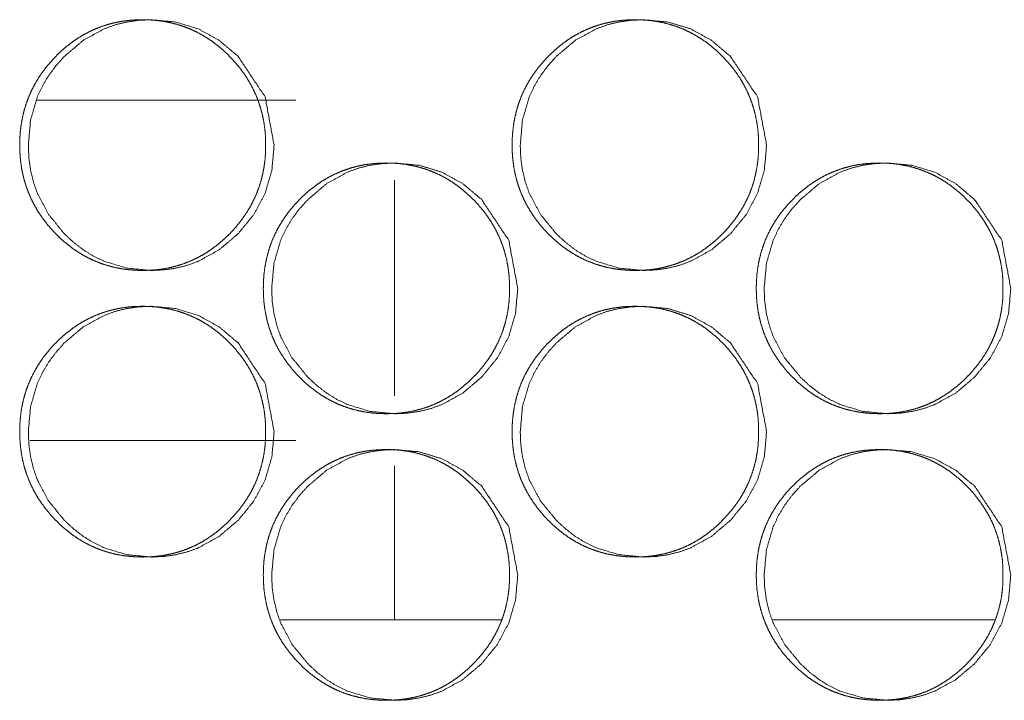
# Model space of a CAD drawing. Units: millimetres. Extents: x 0 to 10058, y 0 to 6380.
# Drawn here: x 3915 to 3942, y 2656 to 2675 of the extents above; entities that cross this region are included whole.
import ezdxf

# ---------------------------------------------------------------- set-up
doc = ezdxf.new("R2010")
doc.units = ezdxf.units.MM
doc.layers.add('Trimetric', color=7, linetype='Continuous')

msp = doc.modelspace()

# ---------------------------------------------------------------- linework, layer by layer
at = {"layer": 'Trimetric', "color": 122, "linetype": 'Continuous', "lineweight": 18}
for p, q in [((3922.588, 2672.738), (3915.357, 2672.738)), ((3925.338, 2670.507), (3925.338, 2664.487)), ((3915.17, 2663.238), (3922.588, 2663.238)), ((3925.338, 2662.531), (3925.338, 2658.257))]:
    msp.add_line(p, q, dxfattribs=at)
at = {"layer": 'Trimetric', "color": 151, "linetype": 'Continuous', "lineweight": 18}
for p, q in [((3922.154, 2658.238), (3928.323, 2658.238)), ((3935.898, 2658.238), (3942.097, 2658.238))]:
    msp.add_line(p, q, dxfattribs=at)
for points, knots in [([(3921.743, 2671.488), (3921.743, 2671.285), (3921.728, 2671.083), (3921.702, 2670.888), (3921.666, 2670.695), (3921.62, 2670.508), (3921.564, 2670.324), (3921.497, 2670.145), (3921.42, 2669.971), (3921.333, 2669.8), (3921.236, 2669.635), (3921.127, 2669.472), (3921.01, 2669.316), (3920.88, 2669.161), (3920.743, 2669.014), (3920.598, 2668.874), (3920.447, 2668.742), (3920.293, 2668.622), (3920.133, 2668.511), (3919.971, 2668.412), (3919.803, 2668.323), (3919.632, 2668.245), (3919.457, 2668.176), (3919.277, 2668.119), (3919.093, 2668.072), (3918.904, 2668.035), (3918.713, 2668.009), (3918.515, 2667.993), (3918.316, 2667.988), (3918.116, 2667.993), (3917.917, 2668.009), (3917.726, 2668.035), (3917.536, 2668.072), (3917.353, 2668.119), (3917.172, 2668.177), (3916.997, 2668.245), (3916.826, 2668.323), (3916.658, 2668.412), (3916.496, 2668.511), (3916.337, 2668.621), (3916.184, 2668.741), (3916.032, 2668.872), (3915.889, 2669.012), (3915.751, 2669.159), (3915.622, 2669.314), (3915.504, 2669.471), (3915.395, 2669.633), (3915.298, 2669.799), (3915.211, 2669.97), (3915.134, 2670.144), (3915.067, 2670.323), (3915.01, 2670.507), (3914.964, 2670.694), (3914.928, 2670.887), (3914.903, 2671.082), (3914.887, 2671.284), (3914.882, 2671.487), (3914.887, 2671.691), (3914.903, 2671.893), (3914.928, 2672.089), (3914.964, 2672.282), (3915.01, 2672.469), (3915.067, 2672.653), (3915.134, 2672.832), (3915.21, 2673.007), (3915.298, 2673.178), (3915.395, 2673.343), (3915.503, 2673.506), (3915.62, 2673.662), (3915.75, 2673.816), (3915.887, 2673.963), (3916.032, 2674.103), (3916.183, 2674.235), (3916.337, 2674.355), (3916.496, 2674.466), (3916.659, 2674.565), (3916.826, 2674.654), (3916.998, 2674.732), (3917.173, 2674.8), (3917.353, 2674.858), (3917.536, 2674.905), (3917.725, 2674.942), (3917.917, 2674.968), (3918.115, 2674.983), (3918.313, 2674.988), (3918.513, 2674.983), (3918.712, 2674.967), (3918.903, 2674.941), (3919.093, 2674.904), (3919.277, 2674.857), (3919.457, 2674.799), (3919.632, 2674.731), (3919.804, 2674.653), (3919.971, 2674.564), (3920.133, 2674.465), (3920.293, 2674.355), (3920.446, 2674.235), (3920.597, 2674.103), (3920.741, 2673.964), (3920.879, 2673.816), (3921.008, 2673.662), (3921.126, 2673.506), (3921.234, 2673.343), (3921.331, 2673.178), (3921.419, 2673.007), (3921.496, 2672.832), (3921.563, 2672.653), (3921.619, 2672.469), (3921.665, 2672.282), (3921.702, 2672.089), (3921.727, 2671.894), (3921.743, 2671.691), (3921.743, 2671.488)], [0, 0, 0.009312, 0.018616, 0.027622, 0.036629, 0.045457, 0.054269, 0.063019, 0.071769, 0.08057, 0.08935, 0.098323, 0.107268, 0.116506, 0.125731, 0.134973, 0.144187, 0.153109, 0.162021, 0.170741, 0.179453, 0.188089, 0.19671, 0.205386, 0.214071, 0.222905, 0.231748, 0.240858, 0.249973, 0.259118, 0.268274, 0.277132, 0.285996, 0.294667, 0.303355, 0.311987, 0.32061, 0.329315, 0.338017, 0.346891, 0.355792, 0.364985, 0.374178, 0.383409, 0.392659, 0.401625, 0.410604, 0.419405, 0.428206, 0.436949, 0.445712, 0.454523, 0.463356, 0.472355, 0.481368, 0.490667, 0.499963, 0.50929, 0.518618, 0.527647, 0.536668, 0.545497, 0.554331, 0.563086, 0.571829, 0.58063, 0.589417, 0.598375, 0.60732, 0.616542, 0.625762, 0.634999, 0.644213, 0.653135, 0.662043, 0.670749, 0.679458, 0.688097, 0.696715, 0.705391, 0.71406, 0.722894, 0.731737, 0.740847, 0.749961, 0.759106, 0.768247, 0.777106, 0.785971, 0.794656, 0.803332, 0.811964, 0.820601, 0.829306, 0.838008, 0.846899, 0.8558, 0.864993, 0.874197, 0.883422, 0.892666, 0.901626, 0.910585, 0.919385, 0.928186, 0.93693, 0.945685, 0.954516, 0.963344, 0.972361, 0.981375, 0.990688, 1, 1]), ([(3921.982, 2671.488), (3921.92, 2670.79), (3921.732, 2670.145), (3921.418, 2669.553), (3920.978, 2669.014), (3920.449, 2668.565), (3919.869, 2668.245), (3919.559, 2668.132), (3919.237, 2668.052), (3918.902, 2668.004), (3918.554, 2667.988), (3917.868, 2668.053), (3917.236, 2668.245), (3916.939, 2668.389), (3916.656, 2668.564), (3916.386, 2668.772), (3916.129, 2669.012), (3915.689, 2669.552), (3915.375, 2670.145), (3915.265, 2670.46), (3915.186, 2670.789), (3915.139, 2671.131), (3915.124, 2671.487), (3915.186, 2672.187), (3915.374, 2672.832), (3915.516, 2673.135), (3915.688, 2673.425), (3915.892, 2673.7), (3916.127, 2673.963), (3916.656, 2674.412), (3917.237, 2674.732), (3917.546, 2674.845), (3917.868, 2674.924), (3918.203, 2674.972), (3918.551, 2674.988), (3919.236, 2674.924), (3919.869, 2674.731), (3920.449, 2674.412), (3920.977, 2673.964), (3921.73, 2672.832), (3921.982, 2671.488)], [0, 0, 0.032202, 0.063067, 0.093844, 0.125809, 0.157696, 0.188161, 0.203289, 0.218553, 0.234088, 0.250105, 0.281726, 0.312101, 0.327238, 0.342561, 0.358206, 0.374375, 0.40637, 0.437181, 0.452543, 0.468088, 0.483947, 0.500304, 0.532568, 0.563469, 0.578818, 0.594299, 0.610047, 0.626247, 0.658129, 0.68859, 0.703702, 0.718964, 0.734498, 0.750514, 0.78212, 0.8125, 0.842919, 0.874726, 0.937196, 1, 1]), ([(3935.499, 2671.488), (3935.499, 2671.285), (3935.484, 2671.083), (3935.458, 2670.888), (3935.422, 2670.695), (3935.376, 2670.508), (3935.32, 2670.324), (3935.253, 2670.145), (3935.176, 2669.971), (3935.088, 2669.8), (3934.99, 2669.635), (3934.882, 2669.472), (3934.764, 2669.316), (3934.634, 2669.161), (3934.497, 2669.014), (3934.352, 2668.874), (3934.2, 2668.742), (3934.046, 2668.622), (3933.886, 2668.511), (3933.723, 2668.412), (3933.555, 2668.323), (3933.383, 2668.245), (3933.208, 2668.176), (3933.027, 2668.119), (3932.843, 2668.072), (3932.653, 2668.035), (3932.462, 2668.009), (3932.263, 2667.993), (3932.064, 2667.988), (3931.864, 2667.993), (3931.664, 2668.009), (3931.473, 2668.035), (3931.282, 2668.072), (3931.098, 2668.119), (3930.918, 2668.177), (3930.742, 2668.245), (3930.57, 2668.323), (3930.402, 2668.412), (3930.24, 2668.511), (3930.08, 2668.621), (3929.927, 2668.741), (3929.776, 2668.872), (3929.631, 2669.012), (3929.493, 2669.159), (3929.363, 2669.314), (3929.246, 2669.471), (3929.137, 2669.633), (3929.039, 2669.799), (3928.952, 2669.97), (3928.874, 2670.144), (3928.808, 2670.323), (3928.751, 2670.507), (3928.705, 2670.694), (3928.668, 2670.887), (3928.643, 2671.082), (3928.627, 2671.284), (3928.622, 2671.487), (3928.627, 2671.691), (3928.643, 2671.893), (3928.668, 2672.089), (3928.705, 2672.282), (3928.751, 2672.469), (3928.807, 2672.653), (3928.874, 2672.832), (3928.951, 2673.007), (3929.039, 2673.178), (3929.136, 2673.343), (3929.245, 2673.506), (3929.362, 2673.662), (3929.492, 2673.816), (3929.629, 2673.963), (3929.775, 2674.103), (3929.926, 2674.235), (3930.08, 2674.355), (3930.24, 2674.466), (3930.403, 2674.565), (3930.571, 2674.654), (3930.743, 2674.732), (3930.918, 2674.8), (3931.099, 2674.858), (3931.283, 2674.905), (3931.472, 2674.942), (3931.664, 2674.968), (3931.862, 2674.983), (3932.062, 2674.988), (3932.262, 2674.983), (3932.461, 2674.967), (3932.653, 2674.941), (3932.843, 2674.904), (3933.027, 2674.857), (3933.208, 2674.799), (3933.384, 2674.731), (3933.555, 2674.653), (3933.723, 2674.564), (3933.886, 2674.465), (3934.046, 2674.355), (3934.199, 2674.235), (3934.351, 2674.103), (3934.495, 2673.964), (3934.633, 2673.816), (3934.763, 2673.662), (3934.88, 2673.506), (3934.989, 2673.343), (3935.086, 2673.178), (3935.174, 2673.007), (3935.251, 2672.832), (3935.318, 2672.653), (3935.375, 2672.469), (3935.421, 2672.282), (3935.458, 2672.089), (3935.483, 2671.894), (3935.499, 2671.691), (3935.499, 2671.488)], [0, 0, 0.009301, 0.018595, 0.02759, 0.036587, 0.045405, 0.054212, 0.062957, 0.071696, 0.080487, 0.089272, 0.098235, 0.107179, 0.116416, 0.125641, 0.134872, 0.144099, 0.153023, 0.161937, 0.170659, 0.179375, 0.188015, 0.196654, 0.205334, 0.214024, 0.222878, 0.231711, 0.240841, 0.249975, 0.25914, 0.268301, 0.277164, 0.286032, 0.294722, 0.303415, 0.312051, 0.320691, 0.329386, 0.338092, 0.346981, 0.355883, 0.365065, 0.37427, 0.383501, 0.392749, 0.401714, 0.410684, 0.419482, 0.428273, 0.437018, 0.445771, 0.454577, 0.463395, 0.472387, 0.48139, 0.490678, 0.499963, 0.509279, 0.518597, 0.527615, 0.536629, 0.545448, 0.554271, 0.563016, 0.571756, 0.580554, 0.589338, 0.598286, 0.60723, 0.616451, 0.625671, 0.634908, 0.644123, 0.653047, 0.661956, 0.670679, 0.679391, 0.688034, 0.696656, 0.705351, 0.714025, 0.722863, 0.731711, 0.740841, 0.74996, 0.759125, 0.76827, 0.777149, 0.786004, 0.794708, 0.803403, 0.81204, 0.82068, 0.829375, 0.838093, 0.846986, 0.855889, 0.865082, 0.874287, 0.883523, 0.892756, 0.901706, 0.910662, 0.91946, 0.928258, 0.936998, 0.945743, 0.954563, 0.963386, 0.972392, 0.981395, 0.990699, 1, 1]), ([(3935.724, 2671.488), (3935.662, 2670.79), (3935.473, 2670.145), (3935.159, 2669.553), (3934.718, 2669.014), (3934.187, 2668.565), (3933.606, 2668.245), (3933.296, 2668.132), (3932.972, 2668.052), (3932.637, 2668.004), (3932.287, 2667.988), (3931.601, 2668.053), (3930.967, 2668.245), (3930.67, 2668.389), (3930.385, 2668.564), (3930.115, 2668.772), (3929.857, 2669.012), (3929.416, 2669.552), (3929.101, 2670.145), (3928.991, 2670.46), (3928.912, 2670.789), (3928.865, 2671.131), (3928.85, 2671.487), (3928.912, 2672.187), (3929.101, 2672.832), (3929.242, 2673.135), (3929.415, 2673.425), (3929.62, 2673.7), (3929.856, 2673.963), (3930.386, 2674.412), (3930.968, 2674.732), (3931.278, 2674.845), (3931.601, 2674.924), (3931.936, 2674.972), (3932.285, 2674.988), (3932.972, 2674.924), (3933.606, 2674.731), (3934.187, 2674.412), (3934.716, 2673.964), (3935.472, 2672.832), (3935.724, 2671.488)], [0, 0, 0.032166, 0.063, 0.093756, 0.125713, 0.157609, 0.188092, 0.203231, 0.218507, 0.234069, 0.250113, 0.281758, 0.312156, 0.327317, 0.342648, 0.358299, 0.37446, 0.406447, 0.437244, 0.452593, 0.46812, 0.483963, 0.500301, 0.532529, 0.563403, 0.578734, 0.594205, 0.609953, 0.626155, 0.658035, 0.688514, 0.703651, 0.718925, 0.734471, 0.750514, 0.782159, 0.812562, 0.843013, 0.874817, 0.937266, 1, 1]), ([(3928.548, 2667.488), (3928.549, 2667.285), (3928.533, 2667.083), (3928.508, 2666.888), (3928.472, 2666.695), (3928.426, 2666.508), (3928.369, 2666.324), (3928.302, 2666.145), (3928.225, 2665.971), (3928.138, 2665.8), (3928.04, 2665.635), (3927.932, 2665.472), (3927.814, 2665.316), (3927.685, 2665.161), (3927.547, 2665.014), (3927.402, 2664.874), (3927.25, 2664.742), (3927.097, 2664.622), (3926.937, 2664.511), (3926.775, 2664.412), (3926.607, 2664.323), (3926.435, 2664.244), (3926.259, 2664.176), (3926.079, 2664.119), (3925.895, 2664.072), (3925.706, 2664.035), (3925.515, 2664.009), (3925.316, 2663.993), (3925.117, 2663.988), (3924.917, 2663.993), (3924.718, 2664.009), (3924.527, 2664.035), (3924.336, 2664.072), (3924.153, 2664.119), (3923.972, 2664.177), (3923.796, 2664.244), (3923.625, 2664.323), (3923.457, 2664.412), (3923.295, 2664.511), (3923.136, 2664.621), (3922.982, 2664.741), (3922.831, 2664.872), (3922.687, 2665.012), (3922.549, 2665.159), (3922.42, 2665.314), (3922.302, 2665.471), (3922.194, 2665.633), (3922.096, 2665.799), (3922.008, 2665.97), (3921.931, 2666.144), (3921.865, 2666.323), (3921.808, 2666.507), (3921.762, 2666.694), (3921.726, 2666.887), (3921.7, 2667.082), (3921.685, 2667.284), (3921.68, 2667.487), (3921.685, 2667.691), (3921.7, 2667.893), (3921.726, 2668.089), (3921.762, 2668.282), (3921.808, 2668.469), (3921.864, 2668.653), (3921.931, 2668.832), (3922.008, 2669.007), (3922.096, 2669.178), (3922.193, 2669.343), (3922.301, 2669.506), (3922.418, 2669.662), (3922.548, 2669.816), (3922.685, 2669.963), (3922.83, 2670.103), (3922.982, 2670.235), (3923.136, 2670.355), (3923.296, 2670.466), (3923.458, 2670.565), (3923.626, 2670.654), (3923.797, 2670.732), (3923.973, 2670.8), (3924.153, 2670.858), (3924.337, 2670.905), (3924.526, 2670.942), (3924.717, 2670.968), (3924.916, 2670.983), (3925.115, 2670.988), (3925.314, 2670.983), (3925.513, 2670.967), (3925.705, 2670.941), (3925.895, 2670.904), (3926.079, 2670.857), (3926.26, 2670.799), (3926.435, 2670.731), (3926.607, 2670.653), (3926.775, 2670.564), (3926.937, 2670.465), (3927.097, 2670.355), (3927.25, 2670.235), (3927.401, 2670.103), (3927.545, 2669.964), (3927.683, 2669.816), (3927.813, 2669.662), (3927.93, 2669.506), (3928.039, 2669.343), (3928.136, 2669.178), (3928.224, 2669.007), (3928.301, 2668.832), (3928.368, 2668.653), (3928.425, 2668.469), (3928.471, 2668.282), (3928.507, 2668.089), (3928.533, 2667.894), (3928.548, 2667.691), (3928.548, 2667.488)], [0, 0, 0.009306, 0.018607, 0.027605, 0.036607, 0.04543, 0.054242, 0.062987, 0.071731, 0.080527, 0.089317, 0.098277, 0.107226, 0.116458, 0.125688, 0.134925, 0.144145, 0.153075, 0.161981, 0.170696, 0.179416, 0.188047, 0.196692, 0.205362, 0.214043, 0.222886, 0.231725, 0.24086, 0.249984, 0.259139, 0.26829, 0.277143, 0.286017, 0.294697, 0.30338, 0.312021, 0.320653, 0.329353, 0.338063, 0.346944, 0.35584, 0.365028, 0.374227, 0.383463, 0.392707, 0.401677, 0.410643, 0.419446, 0.428242, 0.436987, 0.445744, 0.454555, 0.463379, 0.472373, 0.481381, 0.490674, 0.499965, 0.509286, 0.518609, 0.527632, 0.536649, 0.545472, 0.554301, 0.563051, 0.571796, 0.580592, 0.589373, 0.598334, 0.607274, 0.616501, 0.625715, 0.634947, 0.644167, 0.653084, 0.661999, 0.670714, 0.679417, 0.688065, 0.696693, 0.705364, 0.714042, 0.722886, 0.731724, 0.740843, 0.749967, 0.759107, 0.768258, 0.777127, 0.785987, 0.794682, 0.803367, 0.811994, 0.820639, 0.829339, 0.83805, 0.846948, 0.855844, 0.865043, 0.874242, 0.883472, 0.89271, 0.901665, 0.910627, 0.919416, 0.928219, 0.936963, 0.945713, 0.954539, 0.963366, 0.972375, 0.981385, 0.990693, 1, 1]), ([(3928.781, 2667.488), (3928.718, 2666.79), (3928.53, 2666.145), (3928.216, 2665.553), (3927.775, 2665.014), (3927.246, 2664.565), (3926.664, 2664.244), (3926.354, 2664.132), (3926.032, 2664.052), (3925.697, 2664.004), (3925.348, 2663.988), (3924.662, 2664.053), (3924.028, 2664.244), (3923.732, 2664.389), (3923.448, 2664.564), (3923.178, 2664.772), (3922.92, 2665.012), (3922.48, 2665.552), (3922.165, 2666.145), (3922.055, 2666.46), (3921.977, 2666.789), (3921.929, 2667.131), (3921.914, 2667.487), (3921.977, 2668.187), (3922.165, 2668.832), (3922.306, 2669.135), (3922.479, 2669.425), (3922.683, 2669.7), (3922.919, 2669.963), (3923.448, 2670.412), (3924.029, 2670.732), (3924.339, 2670.845), (3924.662, 2670.924), (3924.997, 2670.972), (3925.346, 2670.988), (3926.031, 2670.924), (3926.665, 2670.731), (3927.245, 2670.412), (3927.774, 2669.964), (3928.528, 2668.832), (3928.781, 2667.488)], [0, 0, 0.032185, 0.063032, 0.093798, 0.125764, 0.157645, 0.188132, 0.203266, 0.218521, 0.234076, 0.250113, 0.281747, 0.312134, 0.327276, 0.342602, 0.358251, 0.374421, 0.406407, 0.437208, 0.452566, 0.468102, 0.483953, 0.500301, 0.532548, 0.563436, 0.578776, 0.594248, 0.609996, 0.626197, 0.658084, 0.688553, 0.703671, 0.718939, 0.734479, 0.750516, 0.782134, 0.812525, 0.842967, 0.874778, 0.93723, 1, 1]), ([(3942.32, 2667.488), (3942.32, 2667.285), (3942.305, 2667.083), (3942.279, 2666.888), (3942.243, 2666.695), (3942.197, 2666.508), (3942.14, 2666.324), (3942.073, 2666.145), (3941.996, 2665.971), (3941.908, 2665.8), (3941.811, 2665.635), (3941.702, 2665.472), (3941.584, 2665.316), (3941.454, 2665.161), (3941.316, 2665.014), (3941.171, 2664.874), (3941.019, 2664.742), (3940.865, 2664.622), (3940.705, 2664.511), (3940.542, 2664.412), (3940.374, 2664.323), (3940.202, 2664.244), (3940.026, 2664.176), (3939.845, 2664.119), (3939.661, 2664.072), (3939.471, 2664.035), (3939.279, 2664.009), (3939.08, 2663.993), (3938.881, 2663.988), (3938.681, 2663.993), (3938.481, 2664.009), (3938.289, 2664.035), (3938.098, 2664.072), (3937.914, 2664.119), (3937.733, 2664.177), (3937.557, 2664.244), (3937.385, 2664.323), (3937.217, 2664.412), (3937.055, 2664.511), (3936.895, 2664.621), (3936.741, 2664.741), (3936.59, 2664.872), (3936.445, 2665.012), (3936.307, 2665.159), (3936.177, 2665.314), (3936.059, 2665.471), (3935.951, 2665.633), (3935.853, 2665.799), (3935.765, 2665.97), (3935.688, 2666.144), (3935.621, 2666.323), (3935.564, 2666.507), (3935.518, 2666.694), (3935.482, 2666.887), (3935.456, 2667.082), (3935.441, 2667.284), (3935.435, 2667.487), (3935.441, 2667.691), (3935.456, 2667.893), (3935.482, 2668.089), (3935.518, 2668.282), (3935.564, 2668.469), (3935.621, 2668.653), (3935.688, 2668.832), (3935.765, 2669.007), (3935.852, 2669.178), (3935.95, 2669.343), (3936.059, 2669.506), (3936.176, 2669.662), (3936.306, 2669.816), (3936.444, 2669.963), (3936.589, 2670.103), (3936.741, 2670.235), (3936.895, 2670.355), (3937.055, 2670.466), (3937.218, 2670.565), (3937.386, 2670.654), (3937.558, 2670.732), (3937.734, 2670.8), (3937.915, 2670.858), (3938.099, 2670.905), (3938.289, 2670.942), (3938.48, 2670.968), (3938.679, 2670.983), (3938.879, 2670.988), (3939.079, 2670.983), (3939.278, 2670.967), (3939.47, 2670.941), (3939.661, 2670.904), (3939.845, 2670.857), (3940.026, 2670.799), (3940.202, 2670.731), (3940.374, 2670.653), (3940.542, 2670.564), (3940.705, 2670.465), (3940.865, 2670.355), (3941.018, 2670.235), (3941.17, 2670.103), (3941.315, 2669.964), (3941.453, 2669.816), (3941.583, 2669.662), (3941.7, 2669.506), (3941.809, 2669.343), (3941.907, 2669.178), (3941.995, 2669.007), (3942.072, 2668.832), (3942.139, 2668.653), (3942.196, 2668.469), (3942.242, 2668.282), (3942.278, 2668.089), (3942.304, 2667.894), (3942.32, 2667.691), (3942.32, 2667.488)], [0, 0, 0.009296, 0.018586, 0.027576, 0.036568, 0.045385, 0.054182, 0.062923, 0.071664, 0.08045, 0.08923, 0.098188, 0.107136, 0.116368, 0.125598, 0.134836, 0.144057, 0.152988, 0.161897, 0.170628, 0.179339, 0.187988, 0.196622, 0.205312, 0.213998, 0.222861, 0.231705, 0.240844, 0.249974, 0.259134, 0.268304, 0.277178, 0.286056, 0.294742, 0.303444, 0.312076, 0.320725, 0.329428, 0.338142, 0.347026, 0.355924, 0.365112, 0.374312, 0.383548, 0.392792, 0.401761, 0.410725, 0.419518, 0.428311, 0.437052, 0.4458, 0.454601, 0.463419, 0.472403, 0.481401, 0.490683, 0.499964, 0.509276, 0.518588, 0.527601, 0.536608, 0.545425, 0.554244, 0.56299, 0.571725, 0.580511, 0.589297, 0.598249, 0.607188, 0.616414, 0.625629, 0.634861, 0.644082, 0.653001, 0.661918, 0.670636, 0.679357, 0.687995, 0.696627, 0.705317, 0.714001, 0.722849, 0.731708, 0.740832, 0.749961, 0.759121, 0.768292, 0.777151, 0.78603, 0.79473, 0.80342, 0.812066, 0.820715, 0.829419, 0.838133, 0.847033, 0.855931, 0.865131, 0.874331, 0.883561, 0.892799, 0.901753, 0.910705, 0.919491, 0.928291, 0.937026, 0.945772, 0.954588, 0.963405, 0.972407, 0.981405, 0.990704, 1, 1]), ([(3942.538, 2667.488), (3942.476, 2666.79), (3942.287, 2666.145), (3941.972, 2665.553), (3941.531, 2665.014), (3941, 2664.565), (3940.417, 2664.244), (3940.107, 2664.132), (3939.783, 2664.052), (3939.447, 2664.004), (3939.097, 2663.988), (3938.41, 2664.053), (3937.775, 2664.244), (3937.478, 2664.389), (3937.193, 2664.564), (3936.923, 2664.772), (3936.665, 2665.012), (3936.223, 2665.552), (3935.908, 2666.145), (3935.797, 2666.46), (3935.719, 2666.789), (3935.671, 2667.131), (3935.656, 2667.487), (3935.719, 2668.187), (3935.908, 2668.832), (3936.049, 2669.135), (3936.222, 2669.425), (3936.427, 2669.7), (3936.663, 2669.963), (3937.194, 2670.412), (3937.776, 2670.732), (3938.087, 2670.845), (3938.41, 2670.924), (3938.746, 2670.972), (3939.096, 2670.988), (3939.783, 2670.924), (3940.417, 2670.731), (3941, 2670.412), (3941.529, 2669.964), (3942.285, 2668.832), (3942.538, 2667.488)], [0, 0, 0.032149, 0.062971, 0.093717, 0.125667, 0.157558, 0.188065, 0.203211, 0.218493, 0.234061, 0.250111, 0.281785, 0.312196, 0.327349, 0.342684, 0.358339, 0.374503, 0.406492, 0.437272, 0.452619, 0.468138, 0.483972, 0.500302, 0.532514, 0.563372, 0.578702, 0.594172, 0.609912, 0.626115, 0.658001, 0.688491, 0.703634, 0.7189, 0.734467, 0.750517, 0.782176, 0.812592, 0.843053, 0.874864, 0.937297, 1, 1]), ([(3921.743, 2663.488), (3921.743, 2663.285), (3921.728, 2663.083), (3921.702, 2662.888), (3921.666, 2662.695), (3921.62, 2662.508), (3921.564, 2662.324), (3921.497, 2662.145), (3921.42, 2661.971), (3921.333, 2661.8), (3921.236, 2661.635), (3921.127, 2661.472), (3921.01, 2661.316), (3920.88, 2661.161), (3920.743, 2661.014), (3920.598, 2660.874), (3920.447, 2660.742), (3920.293, 2660.622), (3920.133, 2660.511), (3919.971, 2660.412), (3919.803, 2660.323), (3919.632, 2660.244), (3919.457, 2660.176), (3919.277, 2660.119), (3919.093, 2660.072), (3918.904, 2660.035), (3918.713, 2660.009), (3918.515, 2659.993), (3918.316, 2659.988), (3918.116, 2659.993), (3917.917, 2660.009), (3917.726, 2660.035), (3917.536, 2660.072), (3917.353, 2660.119), (3917.172, 2660.177), (3916.997, 2660.244), (3916.826, 2660.323), (3916.658, 2660.412), (3916.496, 2660.511), (3916.337, 2660.621), (3916.184, 2660.741), (3916.032, 2660.872), (3915.889, 2661.012), (3915.751, 2661.159), (3915.622, 2661.314), (3915.504, 2661.471), (3915.395, 2661.633), (3915.298, 2661.799), (3915.211, 2661.97), (3915.134, 2662.144), (3915.067, 2662.323), (3915.01, 2662.507), (3914.964, 2662.694), (3914.928, 2662.887), (3914.903, 2663.082), (3914.887, 2663.284), (3914.882, 2663.487), (3914.887, 2663.691), (3914.903, 2663.893), (3914.928, 2664.089), (3914.964, 2664.282), (3915.01, 2664.469), (3915.067, 2664.653), (3915.134, 2664.832), (3915.21, 2665.007), (3915.298, 2665.178), (3915.395, 2665.343), (3915.503, 2665.506), (3915.62, 2665.662), (3915.75, 2665.816), (3915.887, 2665.963), (3916.032, 2666.103), (3916.183, 2666.235), (3916.337, 2666.355), (3916.496, 2666.466), (3916.659, 2666.565), (3916.826, 2666.654), (3916.998, 2666.732), (3917.173, 2666.8), (3917.353, 2666.858), (3917.536, 2666.905), (3917.725, 2666.942), (3917.917, 2666.968), (3918.115, 2666.983), (3918.313, 2666.988), (3918.513, 2666.983), (3918.712, 2666.967), (3918.903, 2666.941), (3919.093, 2666.904), (3919.277, 2666.857), (3919.457, 2666.799), (3919.632, 2666.731), (3919.804, 2666.653), (3919.971, 2666.564), (3920.133, 2666.465), (3920.293, 2666.355), (3920.446, 2666.235), (3920.597, 2666.103), (3920.741, 2665.964), (3920.879, 2665.816), (3921.008, 2665.662), (3921.126, 2665.506), (3921.234, 2665.343), (3921.331, 2665.178), (3921.419, 2665.007), (3921.496, 2664.832), (3921.563, 2664.653), (3921.619, 2664.469), (3921.665, 2664.282), (3921.702, 2664.089), (3921.727, 2663.894), (3921.743, 2663.691), (3921.743, 2663.488)], [0, 0, 0.009312, 0.018616, 0.027622, 0.036629, 0.045457, 0.054269, 0.063019, 0.071769, 0.080563, 0.089349, 0.098323, 0.107268, 0.116506, 0.125731, 0.134973, 0.144187, 0.153109, 0.162021, 0.17074, 0.179449, 0.188088, 0.196709, 0.205385, 0.214071, 0.222904, 0.231748, 0.240858, 0.249972, 0.259118, 0.268274, 0.277132, 0.285996, 0.294666, 0.303354, 0.311987, 0.320609, 0.329314, 0.338017, 0.34689, 0.355791, 0.364984, 0.374178, 0.383409, 0.392658, 0.401624, 0.410604, 0.419404, 0.428205, 0.436949, 0.445711, 0.454523, 0.463355, 0.472355, 0.481368, 0.490666, 0.499963, 0.509289, 0.518618, 0.527646, 0.536668, 0.545497, 0.55433, 0.563085, 0.571829, 0.58063, 0.589416, 0.598375, 0.60732, 0.616542, 0.625762, 0.634999, 0.644213, 0.653135, 0.662042, 0.670749, 0.679457, 0.688097, 0.696715, 0.705391, 0.71406, 0.722893, 0.731737, 0.740846, 0.749961, 0.759106, 0.768247, 0.777106, 0.785971, 0.794656, 0.803332, 0.811964, 0.8206, 0.829305, 0.838008, 0.846899, 0.8558, 0.864992, 0.874197, 0.883422, 0.892666, 0.901626, 0.910584, 0.919378, 0.928186, 0.93693, 0.945685, 0.954516, 0.963344, 0.972361, 0.981375, 0.990688, 1, 1]), ([(3921.982, 2663.488), (3921.92, 2662.79), (3921.732, 2662.145), (3921.418, 2661.553), (3920.978, 2661.014), (3920.449, 2660.565), (3919.869, 2660.244), (3919.559, 2660.132), (3919.237, 2660.052), (3918.902, 2660.004), (3918.554, 2659.988), (3917.868, 2660.053), (3917.236, 2660.244), (3916.939, 2660.389), (3916.656, 2660.564), (3916.386, 2660.772), (3916.129, 2661.012), (3915.689, 2661.552), (3915.375, 2662.145), (3915.265, 2662.46), (3915.186, 2662.789), (3915.139, 2663.131), (3915.124, 2663.487), (3915.186, 2664.187), (3915.374, 2664.832), (3915.516, 2665.135), (3915.688, 2665.425), (3915.892, 2665.7), (3916.127, 2665.963), (3916.656, 2666.412), (3917.237, 2666.732), (3917.546, 2666.845), (3917.868, 2666.924), (3918.203, 2666.972), (3918.551, 2666.988), (3919.236, 2666.924), (3919.869, 2666.731), (3920.449, 2666.412), (3920.977, 2665.964), (3921.73, 2664.832), (3921.982, 2663.488)], [0, 0, 0.032202, 0.063067, 0.093844, 0.125809, 0.157697, 0.188161, 0.20329, 0.218554, 0.234087, 0.250104, 0.281725, 0.312101, 0.327238, 0.342561, 0.358206, 0.374375, 0.406369, 0.437181, 0.452543, 0.468088, 0.483946, 0.500304, 0.532568, 0.563469, 0.578818, 0.594299, 0.610047, 0.626247, 0.658129, 0.68859, 0.703702, 0.718964, 0.734498, 0.750514, 0.78212, 0.8125, 0.842919, 0.874726, 0.937196, 1, 1]), ([(3935.499, 2663.488), (3935.499, 2663.285), (3935.484, 2663.083), (3935.458, 2662.888), (3935.422, 2662.695), (3935.376, 2662.508), (3935.32, 2662.324), (3935.253, 2662.145), (3935.176, 2661.971), (3935.088, 2661.8), (3934.99, 2661.635), (3934.882, 2661.472), (3934.764, 2661.316), (3934.634, 2661.161), (3934.497, 2661.014), (3934.352, 2660.874), (3934.2, 2660.742), (3934.046, 2660.622), (3933.886, 2660.511), (3933.723, 2660.412), (3933.555, 2660.323), (3933.383, 2660.244), (3933.208, 2660.176), (3933.027, 2660.119), (3932.843, 2660.072), (3932.653, 2660.035), (3932.462, 2660.009), (3932.263, 2659.993), (3932.064, 2659.988), (3931.864, 2659.993), (3931.664, 2660.009), (3931.473, 2660.035), (3931.282, 2660.072), (3931.098, 2660.119), (3930.918, 2660.177), (3930.742, 2660.244), (3930.57, 2660.323), (3930.402, 2660.412), (3930.24, 2660.511), (3930.08, 2660.621), (3929.927, 2660.741), (3929.776, 2660.872), (3929.631, 2661.012), (3929.493, 2661.159), (3929.363, 2661.314), (3929.246, 2661.471), (3929.137, 2661.633), (3929.039, 2661.799), (3928.952, 2661.97), (3928.874, 2662.144), (3928.808, 2662.323), (3928.751, 2662.507), (3928.705, 2662.694), (3928.668, 2662.887), (3928.643, 2663.082), (3928.627, 2663.284), (3928.622, 2663.487), (3928.627, 2663.691), (3928.643, 2663.893), (3928.668, 2664.089), (3928.705, 2664.282), (3928.751, 2664.469), (3928.807, 2664.653), (3928.874, 2664.832), (3928.951, 2665.007), (3929.039, 2665.178), (3929.136, 2665.343), (3929.245, 2665.506), (3929.362, 2665.662), (3929.492, 2665.816), (3929.629, 2665.963), (3929.775, 2666.103), (3929.926, 2666.235), (3930.08, 2666.355), (3930.24, 2666.466), (3930.403, 2666.565), (3930.571, 2666.654), (3930.743, 2666.732), (3930.918, 2666.8), (3931.099, 2666.858), (3931.283, 2666.905), (3931.472, 2666.942), (3931.664, 2666.968), (3931.862, 2666.983), (3932.062, 2666.988), (3932.262, 2666.983), (3932.461, 2666.967), (3932.653, 2666.941), (3932.843, 2666.904), (3933.027, 2666.857), (3933.208, 2666.799), (3933.384, 2666.731), (3933.555, 2666.653), (3933.723, 2666.564), (3933.886, 2666.465), (3934.046, 2666.355), (3934.199, 2666.235), (3934.351, 2666.103), (3934.495, 2665.964), (3934.633, 2665.816), (3934.763, 2665.662), (3934.88, 2665.506), (3934.989, 2665.343), (3935.086, 2665.178), (3935.174, 2665.007), (3935.251, 2664.832), (3935.318, 2664.653), (3935.375, 2664.469), (3935.421, 2664.282), (3935.458, 2664.089), (3935.483, 2663.894), (3935.499, 2663.691), (3935.499, 2663.488)], [0, 0, 0.009301, 0.018595, 0.02759, 0.036587, 0.045405, 0.054212, 0.062957, 0.071696, 0.080481, 0.089272, 0.098235, 0.107179, 0.116416, 0.125641, 0.134872, 0.144099, 0.153023, 0.161936, 0.170659, 0.179371, 0.188014, 0.196653, 0.205334, 0.214024, 0.222877, 0.231711, 0.24084, 0.249975, 0.25914, 0.2683, 0.277163, 0.286032, 0.294722, 0.303414, 0.312051, 0.320691, 0.329386, 0.338092, 0.34698, 0.355883, 0.365065, 0.37427, 0.3835, 0.392749, 0.401714, 0.410683, 0.419481, 0.428272, 0.437018, 0.44577, 0.454576, 0.463395, 0.472387, 0.48139, 0.490677, 0.499963, 0.509279, 0.518597, 0.527615, 0.536629, 0.545447, 0.554271, 0.563016, 0.571756, 0.580554, 0.589337, 0.598286, 0.607229, 0.616451, 0.62567, 0.634907, 0.644122, 0.653046, 0.661956, 0.670678, 0.67939, 0.688034, 0.696656, 0.705351, 0.714024, 0.722863, 0.731711, 0.74084, 0.749959, 0.759124, 0.76827, 0.777148, 0.786003, 0.794708, 0.803403, 0.812039, 0.820679, 0.829374, 0.838093, 0.846986, 0.855889, 0.865082, 0.874287, 0.883522, 0.892755, 0.901705, 0.910662, 0.919453, 0.928258, 0.936998, 0.945743, 0.954563, 0.963386, 0.972392, 0.981395, 0.990699, 1, 1]), ([(3935.724, 2663.488), (3935.662, 2662.79), (3935.473, 2662.145), (3935.159, 2661.553), (3934.718, 2661.014), (3934.187, 2660.565), (3933.606, 2660.244), (3933.296, 2660.132), (3932.972, 2660.052), (3932.637, 2660.004), (3932.287, 2659.988), (3931.601, 2660.053), (3930.967, 2660.244), (3930.67, 2660.389), (3930.385, 2660.564), (3930.115, 2660.772), (3929.857, 2661.012), (3929.416, 2661.552), (3929.101, 2662.145), (3928.991, 2662.46), (3928.912, 2662.789), (3928.865, 2663.131), (3928.85, 2663.487), (3928.912, 2664.187), (3929.101, 2664.832), (3929.242, 2665.135), (3929.415, 2665.425), (3929.62, 2665.7), (3929.856, 2665.963), (3930.386, 2666.412), (3930.968, 2666.732), (3931.278, 2666.845), (3931.601, 2666.924), (3931.936, 2666.972), (3932.285, 2666.988), (3932.972, 2666.924), (3933.606, 2666.731), (3934.187, 2666.412), (3934.716, 2665.964), (3935.472, 2664.832), (3935.724, 2663.488)], [0, 0, 0.032166, 0.063, 0.093756, 0.125713, 0.15761, 0.188092, 0.203232, 0.218508, 0.234068, 0.250112, 0.281757, 0.312156, 0.327316, 0.342647, 0.358298, 0.37446, 0.406446, 0.437243, 0.452593, 0.46812, 0.483962, 0.5003, 0.532529, 0.563403, 0.578734, 0.594205, 0.609953, 0.626155, 0.658035, 0.688513, 0.703651, 0.718925, 0.73447, 0.750513, 0.782159, 0.812562, 0.843012, 0.874817, 0.937266, 1, 1]), ([(3928.548, 2659.488), (3928.549, 2659.285), (3928.533, 2659.083), (3928.508, 2658.888), (3928.472, 2658.695), (3928.426, 2658.508), (3928.369, 2658.324), (3928.302, 2658.145), (3928.225, 2657.971), (3928.138, 2657.8), (3928.04, 2657.635), (3927.932, 2657.472), (3927.814, 2657.316), (3927.685, 2657.161), (3927.547, 2657.014), (3927.402, 2656.874), (3927.25, 2656.742), (3927.097, 2656.622), (3926.937, 2656.511), (3926.775, 2656.412), (3926.607, 2656.323), (3926.435, 2656.244), (3926.259, 2656.176), (3926.079, 2656.119), (3925.895, 2656.072), (3925.706, 2656.035), (3925.515, 2656.009), (3925.316, 2655.993), (3925.117, 2655.988), (3924.917, 2655.993), (3924.718, 2656.009), (3924.527, 2656.035), (3924.336, 2656.072), (3924.153, 2656.119), (3923.972, 2656.177), (3923.796, 2656.244), (3923.625, 2656.323), (3923.457, 2656.412), (3923.295, 2656.511), (3923.136, 2656.621), (3922.982, 2656.741), (3922.831, 2656.872), (3922.687, 2657.012), (3922.549, 2657.159), (3922.42, 2657.314), (3922.302, 2657.471), (3922.194, 2657.633), (3922.096, 2657.799), (3922.008, 2657.97), (3921.931, 2658.144), (3921.865, 2658.323), (3921.808, 2658.507), (3921.762, 2658.694), (3921.726, 2658.887), (3921.7, 2659.082), (3921.685, 2659.284), (3921.68, 2659.487), (3921.685, 2659.691), (3921.7, 2659.893), (3921.726, 2660.089), (3921.762, 2660.282), (3921.808, 2660.469), (3921.864, 2660.653), (3921.931, 2660.832), (3922.008, 2661.007), (3922.096, 2661.178), (3922.193, 2661.343), (3922.301, 2661.506), (3922.418, 2661.662), (3922.548, 2661.816), (3922.685, 2661.963), (3922.83, 2662.103), (3922.982, 2662.235), (3923.136, 2662.355), (3923.296, 2662.466), (3923.458, 2662.565), (3923.626, 2662.654), (3923.797, 2662.732), (3923.973, 2662.8), (3924.153, 2662.858), (3924.337, 2662.905), (3924.526, 2662.942), (3924.717, 2662.968), (3924.916, 2662.983), (3925.115, 2662.988), (3925.314, 2662.983), (3925.513, 2662.967), (3925.705, 2662.941), (3925.895, 2662.904), (3926.079, 2662.857), (3926.26, 2662.799), (3926.435, 2662.731), (3926.607, 2662.653), (3926.775, 2662.564), (3926.937, 2662.465), (3927.097, 2662.355), (3927.25, 2662.235), (3927.401, 2662.103), (3927.545, 2661.964), (3927.683, 2661.816), (3927.813, 2661.662), (3927.93, 2661.506), (3928.039, 2661.343), (3928.136, 2661.178), (3928.224, 2661.007), (3928.301, 2660.832), (3928.368, 2660.653), (3928.425, 2660.469), (3928.471, 2660.282), (3928.507, 2660.089), (3928.533, 2659.894), (3928.548, 2659.691), (3928.548, 2659.488)], [0, 0, 0.009306, 0.018607, 0.027605, 0.036607, 0.04543, 0.054242, 0.062987, 0.071731, 0.080521, 0.089317, 0.098277, 0.107225, 0.116458, 0.125688, 0.134925, 0.144145, 0.153074, 0.161981, 0.170696, 0.179412, 0.188047, 0.196691, 0.205362, 0.214042, 0.222886, 0.231724, 0.240859, 0.249984, 0.259139, 0.268289, 0.277143, 0.286016, 0.294696, 0.303382, 0.31202, 0.320652, 0.329352, 0.338062, 0.346943, 0.355839, 0.365027, 0.374226, 0.383462, 0.392706, 0.401676, 0.410642, 0.419445, 0.428241, 0.436986, 0.445743, 0.454554, 0.463378, 0.472372, 0.48138, 0.490673, 0.499964, 0.509285, 0.518608, 0.527632, 0.536648, 0.545472, 0.5543, 0.56305, 0.571795, 0.580598, 0.589372, 0.598334, 0.607274, 0.616501, 0.625715, 0.634947, 0.644167, 0.653084, 0.661999, 0.670713, 0.679417, 0.688065, 0.696692, 0.705363, 0.714042, 0.722885, 0.731723, 0.740843, 0.749967, 0.759107, 0.768258, 0.777126, 0.785986, 0.794681, 0.803367, 0.811994, 0.820639, 0.829339, 0.83805, 0.846947, 0.855843, 0.865042, 0.874241, 0.883472, 0.89271, 0.901659, 0.910627, 0.919416, 0.928219, 0.936963, 0.945713, 0.954539, 0.963366, 0.972375, 0.981385, 0.990693, 1, 1]), ([(3928.781, 2659.488), (3928.718, 2658.79), (3928.53, 2658.145), (3928.216, 2657.553), (3927.775, 2657.014), (3927.246, 2656.565), (3926.664, 2656.244), (3926.354, 2656.132), (3926.032, 2656.052), (3925.697, 2656.004), (3925.348, 2655.988), (3924.662, 2656.053), (3924.028, 2656.244), (3923.732, 2656.389), (3923.448, 2656.564), (3923.178, 2656.772), (3922.92, 2657.012), (3922.48, 2657.552), (3922.165, 2658.145), (3922.055, 2658.46), (3921.977, 2658.789), (3921.929, 2659.131), (3921.914, 2659.487), (3921.977, 2660.187), (3922.165, 2660.832), (3922.306, 2661.135), (3922.479, 2661.425), (3922.683, 2661.7), (3922.919, 2661.963), (3923.448, 2662.412), (3924.029, 2662.732), (3924.339, 2662.845), (3924.662, 2662.924), (3924.997, 2662.972), (3925.346, 2662.988), (3926.031, 2662.924), (3926.665, 2662.731), (3927.245, 2662.412), (3927.774, 2661.964), (3928.528, 2660.832), (3928.781, 2659.488)], [0, 0, 0.032177, 0.063032, 0.093798, 0.125764, 0.157645, 0.188131, 0.203265, 0.218521, 0.234075, 0.250113, 0.281746, 0.312134, 0.327276, 0.342602, 0.358251, 0.374421, 0.406407, 0.437207, 0.452566, 0.468102, 0.483953, 0.500301, 0.532548, 0.563436, 0.578776, 0.594248, 0.609996, 0.626197, 0.658084, 0.688553, 0.703671, 0.718939, 0.734479, 0.750516, 0.782134, 0.812525, 0.842967, 0.874778, 0.93723, 1, 1]), ([(3942.32, 2659.488), (3942.32, 2659.285), (3942.305, 2659.083), (3942.279, 2658.888), (3942.243, 2658.695), (3942.197, 2658.508), (3942.14, 2658.324), (3942.073, 2658.145), (3941.996, 2657.971), (3941.908, 2657.8), (3941.811, 2657.635), (3941.702, 2657.472), (3941.584, 2657.316), (3941.454, 2657.161), (3941.316, 2657.014), (3941.171, 2656.874), (3941.019, 2656.742), (3940.865, 2656.622), (3940.705, 2656.511), (3940.542, 2656.412), (3940.374, 2656.323), (3940.202, 2656.244), (3940.026, 2656.176), (3939.845, 2656.119), (3939.661, 2656.072), (3939.471, 2656.035), (3939.279, 2656.009), (3939.08, 2655.993), (3938.881, 2655.988), (3938.681, 2655.993), (3938.481, 2656.009), (3938.289, 2656.035), (3938.098, 2656.072), (3937.914, 2656.119), (3937.733, 2656.177), (3937.557, 2656.244), (3937.385, 2656.323), (3937.217, 2656.412), (3937.055, 2656.511), (3936.895, 2656.621), (3936.741, 2656.741), (3936.59, 2656.872), (3936.445, 2657.012), (3936.307, 2657.159), (3936.177, 2657.314), (3936.059, 2657.471), (3935.951, 2657.633), (3935.853, 2657.799), (3935.765, 2657.97), (3935.688, 2658.144), (3935.621, 2658.323), (3935.564, 2658.507), (3935.518, 2658.694), (3935.482, 2658.887), (3935.456, 2659.082), (3935.441, 2659.284), (3935.435, 2659.487), (3935.441, 2659.691), (3935.456, 2659.893), (3935.482, 2660.089), (3935.518, 2660.282), (3935.564, 2660.469), (3935.621, 2660.653), (3935.688, 2660.832), (3935.765, 2661.007), (3935.852, 2661.178), (3935.95, 2661.343), (3936.059, 2661.506), (3936.176, 2661.662), (3936.306, 2661.816), (3936.444, 2661.963), (3936.589, 2662.103), (3936.741, 2662.235), (3936.895, 2662.355), (3937.055, 2662.466), (3937.218, 2662.565), (3937.386, 2662.654), (3937.558, 2662.732), (3937.734, 2662.8), (3937.915, 2662.858), (3938.099, 2662.905), (3938.289, 2662.942), (3938.48, 2662.968), (3938.679, 2662.983), (3938.879, 2662.988), (3939.079, 2662.983), (3939.278, 2662.967), (3939.47, 2662.941), (3939.661, 2662.904), (3939.845, 2662.857), (3940.026, 2662.799), (3940.202, 2662.731), (3940.374, 2662.653), (3940.542, 2662.564), (3940.705, 2662.465), (3940.865, 2662.355), (3941.018, 2662.235), (3941.17, 2662.103), (3941.315, 2661.964), (3941.453, 2661.816), (3941.583, 2661.662), (3941.7, 2661.506), (3941.809, 2661.343), (3941.907, 2661.178), (3941.995, 2661.007), (3942.072, 2660.832), (3942.139, 2660.653), (3942.196, 2660.469), (3942.242, 2660.282), (3942.278, 2660.089), (3942.304, 2659.894), (3942.32, 2659.691), (3942.32, 2659.488)], [0, 0, 0.009296, 0.018586, 0.027576, 0.036568, 0.045385, 0.054182, 0.062923, 0.071664, 0.080443, 0.08923, 0.098188, 0.107136, 0.116368, 0.125598, 0.134836, 0.144057, 0.152988, 0.161897, 0.170628, 0.179335, 0.187987, 0.196622, 0.205312, 0.213997, 0.222861, 0.231704, 0.240844, 0.249973, 0.259133, 0.268304, 0.277177, 0.286056, 0.294741, 0.303446, 0.312075, 0.320724, 0.329428, 0.338141, 0.347025, 0.355923, 0.365111, 0.374311, 0.383547, 0.392791, 0.40176, 0.410724, 0.419517, 0.428311, 0.437052, 0.445799, 0.4546, 0.463418, 0.472402, 0.4814, 0.490683, 0.499964, 0.509275, 0.518588, 0.527601, 0.536607, 0.545425, 0.554243, 0.562989, 0.571724, 0.580517, 0.589297, 0.598249, 0.607187, 0.616414, 0.625628, 0.63486, 0.644082, 0.653001, 0.661918, 0.670636, 0.679356, 0.687995, 0.696627, 0.705317, 0.714, 0.722849, 0.731707, 0.740831, 0.749961, 0.759121, 0.768292, 0.77715, 0.78603, 0.79473, 0.80342, 0.812066, 0.820715, 0.829419, 0.838133, 0.847033, 0.855931, 0.865131, 0.874331, 0.883561, 0.892799, 0.901747, 0.910705, 0.919491, 0.928291, 0.937026, 0.945772, 0.954588, 0.963405, 0.972407, 0.981405, 0.990704, 1, 1]), ([(3942.538, 2659.488), (3942.476, 2658.79), (3942.287, 2658.145), (3941.972, 2657.553), (3941.531, 2657.014), (3941, 2656.565), (3940.417, 2656.244), (3940.107, 2656.132), (3939.783, 2656.052), (3939.447, 2656.004), (3939.097, 2655.988), (3938.41, 2656.053), (3937.775, 2656.244), (3937.478, 2656.389), (3937.193, 2656.564), (3936.923, 2656.772), (3936.665, 2657.012), (3936.223, 2657.552), (3935.908, 2658.145), (3935.797, 2658.46), (3935.719, 2658.789), (3935.671, 2659.131), (3935.656, 2659.487), (3935.719, 2660.187), (3935.908, 2660.832), (3936.049, 2661.135), (3936.222, 2661.425), (3936.427, 2661.7), (3936.663, 2661.963), (3937.194, 2662.412), (3937.776, 2662.732), (3938.087, 2662.845), (3938.41, 2662.924), (3938.746, 2662.972), (3939.096, 2662.988), (3939.783, 2662.924), (3940.417, 2662.731), (3941, 2662.412), (3941.529, 2661.964), (3942.285, 2660.832), (3942.538, 2659.488)], [0, 0, 0.032142, 0.06297, 0.093717, 0.125667, 0.157558, 0.188064, 0.20321, 0.218493, 0.23406, 0.250111, 0.281784, 0.312196, 0.327349, 0.342684, 0.358339, 0.374503, 0.406492, 0.437272, 0.452619, 0.468138, 0.483971, 0.500302, 0.532514, 0.563372, 0.578702, 0.594172, 0.609912, 0.626115, 0.658001, 0.68849, 0.703634, 0.7189, 0.734467, 0.750517, 0.782176, 0.812592, 0.843053, 0.874864, 0.937296, 1, 1])]:
    msp.add_open_spline(points, degree=1, knots=knots, dxfattribs=at)

doc.saveas('drawing.dxf')
